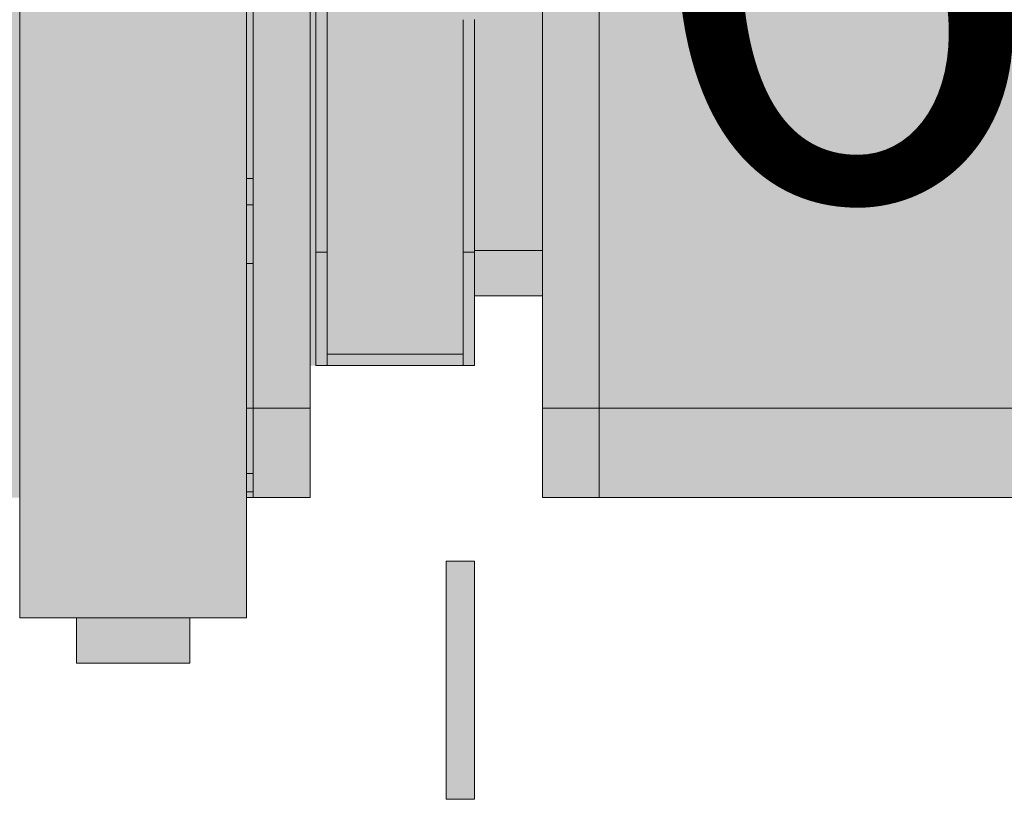
# Model space of a CAD drawing. Units: millimetres. Extents: x -8299 to 55816, y -7189 to 35898.
# Drawn here: x -4258 to -4084, y 14384 to 14522 of the extents above; entities that cross this region are included whole.
import ezdxf

# ---------------------------------------------------------------- set-up
doc = ezdxf.new("R2010")
doc.units = ezdxf.units.MM
doc.header["$LTSCALE"] = 10
doc.layers.add('lumière', color=7, linetype='Continuous')
doc.layers.add('Scénique_Lumière Projecteur Phénix', color=206, linetype='Continuous', lineweight=9)
doc.styles.get("Standard").update_dxf_attribs({"font": 'arial.ttf'})

# ---------------------------------------------------------------- blocks, each defined once
blk = doc.blocks.new('*U48')
at = {"layer": 'Scénique_Lumière Projecteur Phénix', "true_color": 0xffffff}
h = blk.add_hatch(color=7, dxfattribs=at)
h.paths.add_polyline_path([(103.8, 194.81), (-103.8, 194.81), (-103.8, 20.03), (-125, 20), (-125.03, 10), (-133, 10), (-133, -10), (-125.03, -10), (-125, -20), (-103.8, -20), (-103.8, -31.19), (-80.5, -31.19), (-80.5, -60.19), (-68.2, -60.19), (-68.2, -72.19), (-103.8, -72.19), (-103.8, -190.94), (-116.8, -190.94), (-116.8, -188.24), (-123.8, -188.24), (-123.8, -214.24), (-116.8, -214.24), (-116.8, -211.53), (-103.8, -211.53), (-103.8, -316.19), (-93.8, -316.19), (-93.8, -327.19), (-62.8, -327.19), (-62.8, -316.19), (62.8, -316.19), (62.8, -327.19), (93.8, -327.19), (93.8, -316.19), (103.8, -316.19), (103.8, -248.69), (104.8, -248.69), (104.8, -244.02), (107.26, -244.02), (107.49, -242.46), (107.53, -240.87), (108.8, -240.87), (108.8, -240.36), (111.22, -240.36), (111.22, -239.43), (111.08, -239.43), (110.75, -233.69), (111.08, -227.96), (111.22, -227.96), (111.22, -227.02), (108.8, -227.02), (108.8, -226.51), (107.53, -226.51), (107.26, -223.36), (104.8, -223.36), (104.8, -218.69), (103.8, -218.69), (103.8, -211.53), (116.8, -211.53), (116.8, -214.24), (123.8, -214.24), (123.8, -188.24), (116.8, -188.24), (116.8, -190.94), (103.8, -190.94), (103.8, -101.46), (104.8, -101.46), (104.8, -96.79), (107.26, -96.79), (107.53, -93.64), (108.8, -93.64), (108.8, -93.13), (111.22, -93.13), (111.22, -92.2), (111.08, -92.2), (110.75, -86.46), (111.08, -80.73), (111.22, -80.73), (111.22, -79.79), (108.8, -79.79), (108.8, -79.28), (107.53, -79.28), (107.26, -76.13), (104.8, -76.13), (104.8, -71.93), (111.66, -71.93), (111.66, -66.93), (68.2, -66.93), (68.2, -60.19), (80.5, -60.19), (80.5, -31.19), (103.8, -31.19), (103.8, -30.15), (117, -30.15), (117, -20), (125, -20), (125, -10), (140, -10), (140, 10), (125, 10), (125, 20), (117, 20), (117, 30.15), (103.8, 30.15)])
h.paths.add_polyline_path([(-47.5, 231.81), (47.5, 231.81), (47.5, 194.81), (67.5, 194.81), (67.52, 209.5), (109.67, 226.8), (108.48, 232.77), (102.27, 232.77), (65.43, 222.36), (65.17, 223.51), (64.72, 224.23), (63.92, 224.52), (61.74, 224.52), (61.74, 225.8), (61.37, 226.71), (60.46, 227.08), (56.29, 227.08), (50, 236.81), (-50, 236.81), (-67.5, 209.81), (-67.5, 194.81), (-47.5, 194.81)])
h.paths.add_polyline_path([(-115, -55.19), (-157, -55.19), (-157, -60.19), (-115, -60.19)])
h.paths.add_polyline_path([(157, -55.19), (115, -55.19), (115, -60.19), (157, -60.19)])
h.paths.add_polyline_path([(172.5, 3.33), (172.01, 4.51), (170.83, 5), (169.17, 5), (168.8, 7.83), (168.8, 8.87), (167.86, 9.46), (154.17, 12.5), (140, 12.5), (140, 10.31), (140, -12.5), (149.68, -12.5), (172.13, -72.13), (179.89, -70.46), (179.89, -63.44), (165.93, -9.89), (167.86, -9.46), (168.8, -8.87), (169.17, -7.83), (169.17, -5), (170.83, -5), (172.01, -4.51), (172.5, -3.33)])
at = {"layer": 'Scénique_Lumière Projecteur Phénix', "color": 18, "linetype": 'ByBlock', "true_color": 0x000000}
for p, q in [((-125, 20), (-125, -20)), ((-125, 20), (-85, 20)), ((-125, 20), (-125, -20)), ((-125, 20), (-85, 20)), ((-125, 20), (-125, -20)), ((-125, 20), (-85, 20)), ((-125, 20), (-125, -20)), ((-125, 20), (-85, 20)), ((-125, 20), (-125, -20)), ((-125, 20), (-85, 20)), ((-125, 20), (-125, -20)), ((-125, 20), (-85, 20)), ((-85, 20), (85, 20)), ((-85, 20), (85, 20)), ((-85, 20), (85, 20)), ((-85, 20), (85, 20)), ((-85, 20), (85, 20)), ((-85, 20), (85, 20)), ((-133, -10), (-133, 10)), ((-133, 10), (-125.03, 10)), ((-133, -10), (-133, 10)), ((-133, 10), (-125.03, 10)), ((-133, -10), (-133, 10)), ((-133, 10), (-125.03, 10)), ((-133, -10), (-133, 10)), ((-133, 10), (-125.03, 10)), ((-133, -10), (-133, 10)), ((-133, 10), (-125.03, 10)), ((-133, -10), (-133, 10)), ((-133, 10), (-125.03, 10)), ((-125.03, -10), (-133, -10)), ((-125.03, -10), (-133, -10)), ((-125.03, -10), (-133, -10)), ((-125.03, -10), (-133, -10)), ((-125.03, -10), (-133, -10)), ((-125.03, -10), (-133, -10)), ((-85, -20), (-125, -20)), ((-85, -20), (-125, -20)), ((-85, -20), (-125, -20)), ((-85, -20), (-125, -20)), ((-85, -20), (-125, -20)), ((-85, -20), (-125, -20)), ((-103.8, -19.97), (-103.8, -21.19)), ((-103.8, -19.97), (-103.8, -21.19)), ((-103.8, -19.97), (-103.8, -21.19)), ((-103.8, -19.97), (-103.8, -21.19)), ((-103.8, -19.97), (-103.8, -21.19)), ((-103.8, -19.97), (-103.8, -21.19)), ((-102.78, -19.97), (-102.78, -21.19)), ((-102.78, -19.97), (-102.78, -21.19)), ((-102.78, -19.97), (-102.78, -21.19)), ((-102.78, -19.97), (-102.78, -21.19)), ((-102.78, -19.97), (-102.78, -21.19)), ((-102.78, -19.97), (-102.78, -21.19)), ((-99.52, -19.97), (-99.52, -21.19)), ((-99.52, -19.97), (-99.52, -21.19)), ((-99.52, -19.97), (-99.52, -21.19)), ((-99.52, -19.97), (-99.52, -21.19)), ((-99.52, -19.97), (-99.52, -21.19)), ((-99.52, -19.97), (-99.52, -21.19)), ((-88.02, -19.98), (-88.02, -21.19)), ((-88.02, -19.98), (-88.02, -21.19)), ((-88.02, -19.98), (-88.02, -21.19)), ((-88.02, -19.98), (-88.02, -21.19)), ((-88.02, -19.98), (-88.02, -21.19)), ((-88.02, -19.98), (-88.02, -21.19)), ((85, -20), (-85, -20)), ((85, -20), (-85, -20)), ((85, -20), (-85, -20)), ((85, -20), (-85, -20)), ((85, -20), (-85, -20)), ((85, -20), (-85, -20)), ((-62.5, -19.98), (-62.5, -21.19)), ((-62.5, -19.98), (-62.5, -21.19)), ((-62.5, -19.98), (-62.5, -21.19)), ((-62.5, -19.98), (-62.5, -21.19)), ((-62.5, -19.98), (-62.5, -21.19)), ((-62.5, -19.98), (-62.5, -21.19)), ((-52.17, -19.98), (-52.17, -21.19)), ((-52.17, -19.98), (-52.17, -21.19)), ((-52.17, -19.98), (-52.17, -21.19)), ((-52.17, -19.98), (-52.17, -21.19)), ((-52.17, -19.98), (-52.17, -21.19)), ((-52.17, -19.98), (-52.17, -21.19)), ((-47.5, -19.98), (-47.5, -21.19)), ((-47.5, -19.98), (-47.5, -21.19)), ((-47.5, -19.98), (-47.5, -21.19)), ((-47.5, -19.98), (-47.5, -21.19)), ((-47.5, -19.98), (-47.5, -21.19)), ((-47.5, -19.98), (-47.5, -21.19)), ((-102.78, -21.19), (-103.8, -21.19)), ((-103.8, -21.19), (-103.8, -31.19)), ((-102.78, -21.19), (-103.8, -21.19)), ((-103.8, -21.19), (-103.8, -31.19)), ((-102.78, -21.19), (-103.8, -21.19)), ((-103.8, -21.19), (-103.8, -31.19)), ((-102.78, -21.19), (-103.8, -21.19)), ((-103.8, -21.19), (-103.8, -31.19)), ((-102.78, -21.19), (-103.8, -21.19)), ((-103.8, -21.19), (-103.8, -31.19)), ((-102.78, -21.19), (-103.8, -21.19)), ((-103.8, -21.19), (-103.8, -31.19)), ((-102.78, -21.19), (-99.52, -21.19)), ((-102.78, -21.19), (-99.52, -21.19)), ((-102.78, -21.19), (-99.52, -21.19)), ((-102.78, -21.19), (-99.52, -21.19)), ((-102.78, -21.19), (-99.52, -21.19)), ((-102.78, -21.19), (-99.52, -21.19)), ((-88.02, -21.19), (-99.52, -21.19)), ((-88.02, -21.19), (-99.52, -21.19)), ((-88.02, -21.19), (-99.52, -21.19)), ((-88.02, -21.19), (-99.52, -21.19)), ((-88.02, -21.19), (-99.52, -21.19)), ((-88.02, -21.19), (-99.52, -21.19)), ((-88.02, -21.19), (-88.02, -31.19)), ((-62.5, -21.19), (-88.02, -21.19)), ((-88.02, -21.19), (-88.02, -31.19)), ((-62.5, -21.19), (-88.02, -21.19)), ((-88.02, -21.19), (-88.02, -31.19)), ((-62.5, -21.19), (-88.02, -21.19)), ((-88.02, -21.19), (-88.02, -31.19)), ((-62.5, -21.19), (-88.02, -21.19)), ((-88.02, -21.19), (-88.02, -31.19)), ((-62.5, -21.19), (-88.02, -21.19)), ((-88.02, -21.19), (-88.02, -31.19)), ((-62.5, -21.19), (-88.02, -21.19)), ((-62.5, -21.19), (-33, -21.19)), ((-62.5, -21.19), (-33, -21.19)), ((-62.5, -21.19), (-33, -21.19)), ((-62.5, -21.19), (-33, -21.19)), ((-62.5, -21.19), (-33, -21.19)), ((-62.5, -21.19), (-33, -21.19)), ((-33, -21.19), (-47.5, -21.19)), ((-33, -21.19), (-47.5, -21.19)), ((-33, -21.19), (-47.5, -21.19)), ((-33, -21.19), (-47.5, -21.19)), ((-33, -21.19), (-47.5, -21.19)), ((-33, -21.19), (-47.5, -21.19)), ((33, -21.19), (-33, -21.19)), ((33, -21.19), (-33, -21.19)), ((33, -21.19), (-33, -21.19)), ((33, -21.19), (-33, -21.19)), ((33, -21.19), (-33, -21.19)), ((33, -21.19), (-33, -21.19)), ((-88.02, -31.19), (-103.8, -31.19)), ((-88.02, -31.19), (-103.8, -31.19)), ((-88.02, -31.19), (-103.8, -31.19)), ((-88.02, -31.19), (-103.8, -31.19)), ((-88.02, -31.19), (-103.8, -31.19)), ((-88.02, -31.19), (-103.8, -31.19)), ((-33, -31.19), (-88.02, -31.19)), ((-33, -31.19), (-88.02, -31.19)), ((-33, -31.19), (-88.02, -31.19)), ((-33, -31.19), (-88.02, -31.19)), ((-33, -31.19), (-88.02, -31.19)), ((-33, -31.19), (-88.02, -31.19)), ((33, -31.19), (-33, -31.19)), ((33, -31.19), (-33, -31.19)), ((33, -31.19), (-33, -31.19)), ((33, -31.19), (-33, -31.19)), ((33, -31.19), (-33, -31.19)), ((33, -31.19), (-33, -31.19)), ((-80.5, -32.19), (-80.5, -34.19)), ((-60.5, -32.19), (-80.5, -32.19)), ((-80.5, -32.19), (-80.5, -34.19)), ((-60.5, -32.19), (-80.5, -32.19)), ((-80.5, -32.19), (-80.5, -34.19)), ((-60.5, -32.19), (-80.5, -32.19)), ((-80.5, -32.19), (-80.5, -34.19)), ((-60.5, -32.19), (-80.5, -32.19)), ((-80.5, -32.19), (-80.5, -34.19)), ((-60.5, -32.19), (-80.5, -32.19)), ((-80.5, -32.19), (-80.5, -34.19)), ((-60.5, -32.19), (-80.5, -32.19)), ((60.5, -32.19), (-60.5, -32.19)), ((-60.5, -32.19), (-60.5, -34.19)), ((60.5, -32.19), (-60.5, -32.19)), ((-60.5, -32.19), (-60.5, -34.19)), ((60.5, -32.19), (-60.5, -32.19)), ((-60.5, -32.19), (-60.5, -34.19)), ((60.5, -32.19), (-60.5, -32.19)), ((-60.5, -32.19), (-60.5, -34.19)), ((60.5, -32.19), (-60.5, -32.19)), ((-60.5, -32.19), (-60.5, -34.19)), ((60.5, -32.19), (-60.5, -32.19)), ((-60.5, -32.19), (-60.5, -34.19)), ((-60.5, -34.19), (-80.5, -34.19)), ((-80.5, -58.19), (-80.5, -34.19)), ((-60.5, -34.19), (-80.5, -34.19)), ((-80.5, -58.19), (-80.5, -34.19)), ((-60.5, -34.19), (-80.5, -34.19)), ((-80.5, -58.19), (-80.5, -34.19)), ((-60.5, -34.19), (-80.5, -34.19)), ((-80.5, -58.19), (-80.5, -34.19)), ((-60.5, -34.19), (-80.5, -34.19)), ((-80.5, -58.19), (-80.5, -34.19)), ((-60.5, -34.19), (-80.5, -34.19)), ((-80.5, -58.19), (-80.5, -34.19)), ((-78.5, -34.19), (-78.5, -58.19)), ((-78.5, -34.19), (-78.5, -58.19)), ((-78.5, -34.19), (-78.5, -58.19)), ((-78.5, -34.19), (-78.5, -58.19)), ((-78.5, -34.19), (-78.5, -58.19)), ((-78.5, -34.19), (-78.5, -58.19)), ((60.5, -34.19), (-60.5, -34.19)), ((60.5, -34.19), (-60.5, -34.19)), ((60.5, -34.19), (-60.5, -34.19)), ((60.5, -34.19), (-60.5, -34.19)), ((60.5, -34.19), (-60.5, -34.19)), ((60.5, -34.19), (-60.5, -34.19)), ((-143, -55.19), (-157, -55.19)), ((-157, -60.19), (-157, -55.19)), ((-143, -55.19), (-157, -55.19)), ((-157, -60.19), (-157, -55.19)), ((-143, -55.19), (-157, -55.19)), ((-157, -60.19), (-157, -55.19)), ((-143, -55.19), (-157, -55.19)), ((-157, -60.19), (-157, -55.19)), ((-143, -55.19), (-157, -55.19)), ((-157, -60.19), (-157, -55.19)), ((-143, -55.19), (-157, -55.19)), ((-157, -60.19), (-157, -55.19)), ((-115, -55.19), (-143, -55.19)), ((-115, -55.19), (-143, -55.19)), ((-115, -55.19), (-143, -55.19)), ((-115, -55.19), (-143, -55.19)), ((-115, -55.19), (-143, -55.19)), ((-115, -55.19), (-143, -55.19)), ((-115, -60.19), (-115, -55.19)), ((-115, -60.19), (-115, -55.19)), ((-115, -60.19), (-115, -55.19)), ((-115, -60.19), (-115, -55.19)), ((-115, -60.19), (-115, -55.19)), ((-115, -60.19), (-115, -55.19)), ((-60.5, -58.19), (-80.5, -58.19)), ((-80.5, -58.19), (-80.5, -60.19)), ((-60.5, -58.19), (-80.5, -58.19)), ((-80.5, -58.19), (-80.5, -60.19)), ((-60.5, -58.19), (-80.5, -58.19)), ((-80.5, -58.19), (-80.5, -60.19)), ((-60.5, -58.19), (-80.5, -58.19)), ((-80.5, -58.19), (-80.5, -60.19)), ((-60.5, -58.19), (-80.5, -58.19)), ((-80.5, -58.19), (-80.5, -60.19)), ((-60.5, -58.19), (-80.5, -58.19)), ((-80.5, -58.19), (-80.5, -60.19)), ((-19.5, -58.19), (-60.5, -58.19)), ((-60.5, -58.19), (-60.5, -60.19)), ((-19.5, -58.19), (-60.5, -58.19)), ((-60.5, -58.19), (-60.5, -60.19)), ((-19.5, -58.19), (-60.5, -58.19)), ((-60.5, -58.19), (-60.5, -60.19)), ((-19.5, -58.19), (-60.5, -58.19)), ((-60.5, -58.19), (-60.5, -60.19)), ((-19.5, -58.19), (-60.5, -58.19)), ((-60.5, -58.19), (-60.5, -60.19)), ((-19.5, -58.19), (-60.5, -58.19)), ((-60.5, -58.19), (-60.5, -60.19)), ((-157, -60.19), (-143, -60.19)), ((-157, -60.19), (-143, -60.19)), ((-157, -60.19), (-143, -60.19)), ((-157, -60.19), (-143, -60.19)), ((-157, -60.19), (-143, -60.19)), ((-157, -60.19), (-143, -60.19)), ((-143, -60.19), (-115, -60.19)), ((-143, -60.19), (-115, -60.19)), ((-143, -60.19), (-115, -60.19)), ((-143, -60.19), (-115, -60.19)), ((-143, -60.19), (-115, -60.19)), ((-143, -60.19), (-115, -60.19)), ((-132, -60.19), (-132, -60.19)), ((-132, -60.19), (-132, -60.19)), ((-132, -60.19), (-132, -60.19)), ((-132, -60.19), (-132, -60.19)), ((-132, -60.19), (-132, -60.19)), ((-132, -60.19), (-132, -60.19)), ((-60.5, -60.19), (-80.5, -60.19)), ((-60.5, -60.19), (-80.5, -60.19)), ((-60.5, -60.19), (-80.5, -60.19)), ((-60.5, -60.19), (-80.5, -60.19)), ((-60.5, -60.19), (-80.5, -60.19)), ((-60.5, -60.19), (-80.5, -60.19)), ((-68.2, -72.19), (-68.2, -60.19)), ((-68.2, -72.19), (-68.2, -60.19)), ((-68.2, -72.19), (-68.2, -60.19)), ((-68.2, -72.19), (-68.2, -60.19)), ((-68.2, -72.19), (-68.2, -60.19)), ((-68.2, -72.19), (-68.2, -60.19)), ((-19.49, -60.19), (-60.5, -60.19)), ((-19.49, -60.19), (-60.5, -60.19)), ((-19.49, -60.19), (-60.5, -60.19)), ((-19.49, -60.19), (-60.5, -60.19)), ((-19.49, -60.19), (-60.5, -60.19)), ((-19.49, -60.19), (-60.5, -60.19)), ((-60.2, -60.19), (-60.2, -72.18)), ((-60.2, -60.19), (-60.2, -72.18)), ((-60.2, -60.19), (-60.2, -72.18)), ((-60.2, -60.19), (-60.2, -72.18)), ((-60.2, -60.19), (-60.2, -72.18)), ((-60.2, -60.19), (-60.2, -72.18)), ((-103.8, -72.19), (-88.02, -72.19)), ((-103.8, -72.19), (-103.8, -82.19)), ((-103.8, -72.19), (-88.02, -72.19)), ((-103.8, -72.19), (-103.8, -82.19)), ((-103.8, -72.19), (-88.02, -72.19)), ((-103.8, -72.19), (-103.8, -82.19)), ((-103.8, -72.19), (-88.02, -72.19)), ((-103.8, -72.19), (-103.8, -82.19)), ((-103.8, -72.19), (-88.02, -72.19)), ((-103.8, -72.19), (-103.8, -82.19)), ((-103.8, -72.19), (-88.02, -72.19)), ((-103.8, -72.19), (-103.8, -82.19)), ((-88.02, -72.19), (-33, -72.19)), ((-88.02, -72.19), (-88.02, -82.19)), ((-88.02, -72.19), (-33, -72.19)), ((-88.02, -72.19), (-88.02, -82.19)), ((-88.02, -72.19), (-33, -72.19)), ((-88.02, -72.19), (-88.02, -82.19)), ((-88.02, -72.19), (-33, -72.19)), ((-88.02, -72.19), (-88.02, -82.19)), ((-88.02, -72.19), (-33, -72.19)), ((-88.02, -72.19), (-88.02, -82.19)), ((-88.02, -72.19), (-33, -72.19)), ((-88.02, -72.19), (-88.02, -82.19)), ((-33, -72.19), (33, -72.19)), ((-33, -72.19), (33, -72.19)), ((-33, -72.19), (33, -72.19)), ((-33, -72.19), (33, -72.19)), ((-33, -72.19), (33, -72.19)), ((-33, -72.19), (33, -72.19)), ((-103.8, -82.19), (-103.8, -306.19)), ((-88.02, -82.19), (-103.8, -82.19)), ((-103.8, -82.19), (-103.8, -306.19)), ((-88.02, -82.19), (-103.8, -82.19)), ((-103.8, -82.19), (-103.8, -306.19)), ((-88.02, -82.19), (-103.8, -82.19)), ((-103.8, -82.19), (-103.8, -306.19)), ((-88.02, -82.19), (-103.8, -82.19)), ((-103.8, -82.19), (-103.8, -306.19)), ((-88.02, -82.19), (-103.8, -82.19)), ((-103.8, -82.19), (-103.8, -306.19)), ((-88.02, -82.19), (-103.8, -82.19)), ((-88.02, -82.19), (-88.02, -306.19)), ((-33, -82.19), (-88.02, -82.19)), ((-88.02, -82.19), (-88.02, -306.19)), ((-33, -82.19), (-88.02, -82.19)), ((-88.02, -82.19), (-88.02, -306.19)), ((-33, -82.19), (-88.02, -82.19)), ((-88.02, -82.19), (-88.02, -306.19)), ((-33, -82.19), (-88.02, -82.19)), ((-88.02, -82.19), (-88.02, -306.19)), ((-33, -82.19), (-88.02, -82.19)), ((-88.02, -82.19), (-88.02, -306.19)), ((-33, -82.19), (-88.02, -82.19)), ((33, -82.19), (-33, -82.19)), ((33, -82.19), (-33, -82.19)), ((33, -82.19), (-33, -82.19)), ((33, -82.19), (-33, -82.19)), ((33, -82.19), (-33, -82.19)), ((33, -82.19), (-33, -82.19))]:
    blk.add_line(p, q, dxfattribs=at)
at = {"layer": 'Scénique_Lumière Projecteur Phénix', "color": 18, "true_color": 0x000000, "insert": (44.02, -88.73), "char_height": 95, "width": 219.7032, "attachment_point": 1, "rotation": 270}
blk.add_mtext('{\\fArial|b1|i0|c238|p34;613}', dxfattribs=at)
at = {"layer": 'Scénique_Lumière Projecteur Phénix', "color": 0, "linetype": 'ByBlock', "oblique": 10}
blk.add_attdef('N°_CIRCUIT', (-153.8, 337.45), '', height=125, dxfattribs=at)
at = {"layer": 'Scénique_Lumière Projecteur Phénix', "color": 0, "linetype": 'ByBlock', "width": 1.1}
for tag, p in [('GELAT_1', (-100.54, -426.65)), ('GELAT_2', (-100.54, -542.76)), ('GELAT_3', (-100.54, -653.96))]:
    blk.add_attdef(tag, p, '', height=65, dxfattribs=at)

msp = doc.modelspace()

# ---------------------------------------------------------------- block references
at = {"layer": 'lumière', "rotation": 90}
msp.add_blockref('*U48', (-4237.61, 14541.25), dxfattribs=at)

doc.saveas('drawing.dxf')
